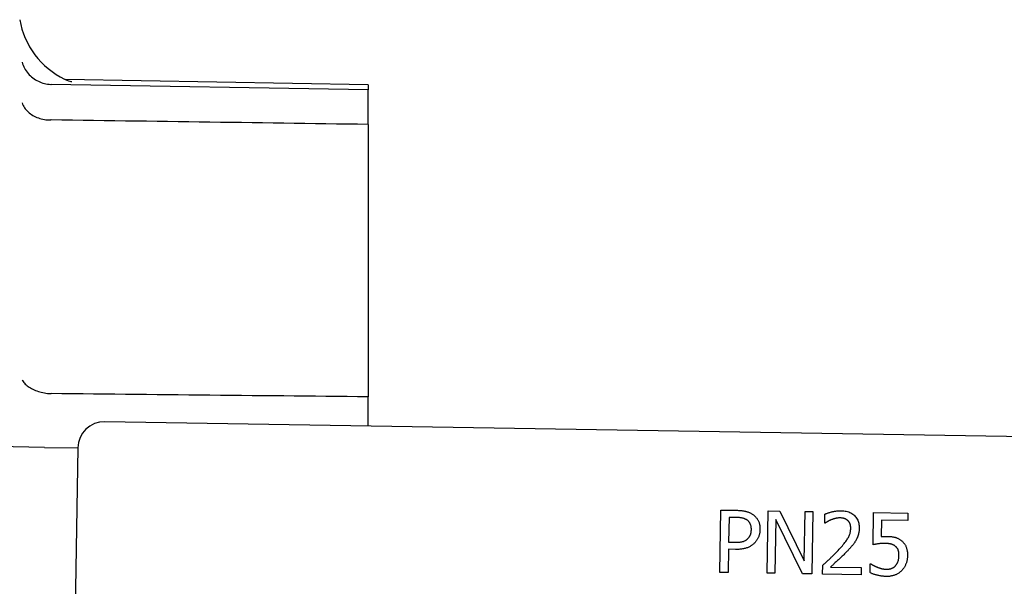
# Model space of a CAD drawing. Units: inches. Extents: x 5168 to 13515, y 3574 to 7469.
# Drawn here: x 11878 to 11926, y 5013 to 5041 of the extents above; entities that cross this region are included whole.
import ezdxf

# ---------------------------------------------------------------- set-up
doc = ezdxf.new("R2010")
doc.units = ezdxf.units.IN
doc.header["$MEASUREMENT"] = 0
doc.layers.add('DETAIL', color=2, linetype='Continuous')

msp = doc.modelspace()

# ---------------------------------------------------------------- linework, layer by layer
at = {"layer": 'DETAIL'}
for p, q in [((11895.135, 5037.704), (11879.641, 5037.974)), ((11895.135, 5037.952), (11880.335, 5038.211)), ((11895.135, 5037.952), (11895.135, 5037.704)), ((11895.135, 5036.018), (11895.135, 5037.704)), ((11895.135, 5036.018), (11895.135, 5022.71)), ((11895.135, 5021.282), (11895.135, 5022.71)), ((11972.645, 5020.006), (11882.257, 5021.494)), ((11879.315, 5020.242), (11863.405, 5020.504)), ((11879.315, 5020.242), (11880.936, 5020.215)), ((11880.936, 5020.215), (11880.574, 4998.218)), ((11912.337, 5014.133), (11912.387, 5017.18)), ((11912.387, 5017.18), (11913.153, 5017.168)), ((11912.786, 5016.823), (11912.766, 5015.608)), ((11913.122, 5016.818), (11912.786, 5016.823)), ((11914.649, 5014.095), (11914.699, 5017.142)), ((11914.699, 5017.142), (11915.274, 5017.133)), ((11915.07, 5016.716), (11915.026, 5014.089)), ((11916.375, 5014.066), (11915.07, 5016.716)), ((11915.274, 5017.133), (11916.462, 5014.7)), ((11916.462, 5014.7), (11916.502, 5017.113)), ((11916.502, 5017.113), (11916.879, 5017.106)), ((11916.879, 5017.106), (11916.829, 5014.059)), ((11917.466, 5016.543), (11917.473, 5016.978)), ((11919.83, 5015.487), (11919.855, 5017.057)), ((11919.855, 5017.057), (11921.527, 5017.03)), ((11921.527, 5017.03), (11921.522, 5016.672)), ((11917.488, 5016.543), (11917.466, 5016.543)), ((11920.242, 5016.693), (11920.229, 5015.88)), ((11921.522, 5016.672), (11920.242, 5016.693)), ((11912.761, 5015.262), (11912.742, 5014.126)), ((11913.104, 5015.257), (11912.761, 5015.262)), ((11912.766, 5015.608), (11913.043, 5015.603)), ((11917.36, 5014.05), (11917.367, 5014.482)), ((11917.749, 5014.397), (11919.246, 5014.372)), ((11919.246, 5014.372), (11919.24, 5014.019)), ((11919.681, 5014.121), (11919.688, 5014.553)), ((11919.688, 5014.553), (11919.718, 5014.552)), ((11912.742, 5014.126), (11912.337, 5014.133)), ((11915.026, 5014.089), (11914.649, 5014.095)), ((11916.829, 5014.059), (11916.375, 5014.066)), ((11919.24, 5014.019), (11917.36, 5014.05))]:
    msp.add_line(p, q, dxfattribs=at)
at = {"layer": 'DETAIL', "flags": 128}
for points in [[(11878.21, 5039.056), (11878.234, 5038.982), (11878.263, 5038.909), (11878.295, 5038.837), (11878.331, 5038.767), (11878.371, 5038.699), (11878.414, 5038.633), (11878.461, 5038.57), (11878.511, 5038.508), (11878.564, 5038.45), (11878.62, 5038.394), (11878.678, 5038.341), (11878.739, 5038.291), (11878.803, 5038.245), (11878.869, 5038.202), (11878.938, 5038.162), (11879.008, 5038.126), (11879.08, 5038.093), (11879.154, 5038.064), (11879.229, 5038.039), (11879.305, 5038.018), (11879.382, 5038.001), (11879.46, 5037.988), (11879.539, 5037.979), (11879.618, 5037.975)], [(11879.618, 5037.975), (11879.619, 5037.975), (11879.62, 5037.975), (11879.621, 5037.975), (11879.622, 5037.975), (11879.623, 5037.975), (11879.624, 5037.974), (11879.625, 5037.974), (11879.626, 5037.974), (11879.627, 5037.974), (11879.628, 5037.974), (11879.629, 5037.974), (11879.63, 5037.974), (11879.631, 5037.974), (11879.632, 5037.974), (11879.633, 5037.974), (11879.634, 5037.974), (11879.635, 5037.974), (11879.636, 5037.974), (11879.637, 5037.974), (11879.637, 5037.974), (11879.638, 5037.974), (11879.639, 5037.974), (11879.64, 5037.974), (11879.641, 5037.974)], [(11880.29, 5038.232), (11880.397, 5038.185), (11880.484, 5038.154), (11880.548, 5038.136), (11880.591, 5038.125), (11880.636, 5038.116), (11880.647, 5038.114)], [(11878.21, 5037.068), (11878.234, 5037.008), (11878.263, 5036.95), (11878.295, 5036.893), (11878.331, 5036.837), (11878.371, 5036.783), (11878.414, 5036.731), (11878.461, 5036.681), (11878.511, 5036.633), (11878.564, 5036.587), (11878.62, 5036.544), (11878.678, 5036.503), (11878.739, 5036.464), (11878.803, 5036.429), (11878.869, 5036.396), (11878.938, 5036.366), (11879.008, 5036.339), (11879.08, 5036.315), (11879.154, 5036.294), (11879.229, 5036.276), (11879.305, 5036.262), (11879.382, 5036.251), (11879.46, 5036.243), (11879.539, 5036.239), (11879.618, 5036.238)], [(11879.641, 5036.238), (11879.64, 5036.238), (11879.639, 5036.238), (11879.638, 5036.238), (11879.637, 5036.238), (11879.637, 5036.238), (11879.636, 5036.238), (11879.635, 5036.238), (11879.634, 5036.238), (11879.633, 5036.238), (11879.632, 5036.238), (11879.631, 5036.238), (11879.63, 5036.238), (11879.629, 5036.238), (11879.628, 5036.238), (11879.627, 5036.238), (11879.626, 5036.238), (11879.625, 5036.238), (11879.624, 5036.238), (11879.623, 5036.238), (11879.622, 5036.238), (11879.621, 5036.238), (11879.62, 5036.238), (11879.619, 5036.238), (11879.618, 5036.238)], [(11895.135, 5036.018), (11894.62, 5036.025), (11894.104, 5036.032), (11893.589, 5036.04), (11893.073, 5036.047), (11892.558, 5036.054), (11892.042, 5036.062), (11891.526, 5036.069), (11891.01, 5036.076), (11890.494, 5036.084), (11889.978, 5036.091), (11889.462, 5036.098), (11888.946, 5036.106), (11888.43, 5036.113), (11887.914, 5036.12), (11887.397, 5036.128), (11886.881, 5036.135), (11886.364, 5036.142), (11885.847, 5036.15), (11885.331, 5036.157), (11884.814, 5036.164), (11884.297, 5036.172), (11883.78, 5036.179), (11883.263, 5036.186), (11882.746, 5036.194), (11882.229, 5036.201), (11881.711, 5036.208), (11881.194, 5036.216), (11880.677, 5036.223), (11880.159, 5036.23), (11879.641, 5036.238)], [(11878.21, 5023.548), (11878.234, 5023.504), (11878.263, 5023.46), (11878.295, 5023.417), (11878.331, 5023.375), (11878.371, 5023.334), (11878.414, 5023.294), (11878.461, 5023.255), (11878.511, 5023.218), (11878.564, 5023.182), (11878.62, 5023.147), (11878.678, 5023.114), (11878.739, 5023.083), (11878.803, 5023.054), (11878.869, 5023.026), (11878.938, 5023.001), (11879.008, 5022.977), (11879.08, 5022.956), (11879.154, 5022.936), (11879.229, 5022.919), (11879.305, 5022.904), (11879.382, 5022.892), (11879.46, 5022.881), (11879.539, 5022.873), (11879.618, 5022.868)], [(11879.618, 5022.868), (11879.619, 5022.868), (11879.62, 5022.868), (11879.621, 5022.868), (11879.622, 5022.868), (11879.623, 5022.868), (11879.624, 5022.868), (11879.625, 5022.868), (11879.626, 5022.868), (11879.627, 5022.868), (11879.628, 5022.868), (11879.629, 5022.867), (11879.63, 5022.867), (11879.631, 5022.867), (11879.632, 5022.867), (11879.633, 5022.867), (11879.634, 5022.867), (11879.635, 5022.867), (11879.636, 5022.867), (11879.637, 5022.867), (11879.637, 5022.867), (11879.638, 5022.867), (11879.639, 5022.867), (11879.64, 5022.867), (11879.641, 5022.867)], [(11895.135, 5022.71), (11894.62, 5022.715), (11894.104, 5022.72), (11893.589, 5022.725), (11893.073, 5022.731), (11892.558, 5022.736), (11892.042, 5022.741), (11891.526, 5022.746), (11891.01, 5022.752), (11890.494, 5022.757), (11889.978, 5022.762), (11889.462, 5022.767), (11888.946, 5022.773), (11888.43, 5022.778), (11887.914, 5022.783), (11887.397, 5022.788), (11886.881, 5022.794), (11886.364, 5022.799), (11885.847, 5022.804), (11885.331, 5022.809), (11884.814, 5022.815), (11884.297, 5022.82), (11883.78, 5022.825), (11883.263, 5022.83), (11882.746, 5022.836), (11882.229, 5022.841), (11881.711, 5022.846), (11881.194, 5022.851), (11880.677, 5022.857), (11880.159, 5022.862), (11879.641, 5022.867)], [(11913.664, 5016.692), (11913.648, 5016.703), (11913.631, 5016.713), (11913.614, 5016.723), (11913.597, 5016.732), (11913.579, 5016.741), (11913.56, 5016.749), (11913.541, 5016.756), (11913.522, 5016.763), (11913.502, 5016.77), (11913.482, 5016.776), (11913.462, 5016.781), (11913.44, 5016.786), (11913.419, 5016.791), (11913.396, 5016.795), (11913.373, 5016.799), (11913.348, 5016.802), (11913.323, 5016.805), (11913.297, 5016.808), (11913.27, 5016.811), (11913.242, 5016.813), (11913.213, 5016.814), (11913.184, 5016.816), (11913.154, 5016.817), (11913.122, 5016.818)], [(11913.153, 5017.168), (11913.197, 5017.167), (11913.241, 5017.165), (11913.283, 5017.163), (11913.325, 5017.16), (11913.365, 5017.157), (11913.404, 5017.153), (11913.442, 5017.148), (11913.478, 5017.143), (11913.514, 5017.137), (11913.548, 5017.13), (11913.582, 5017.123), (11913.614, 5017.116), (11913.645, 5017.107), (11913.676, 5017.098), (11913.706, 5017.088), (11913.735, 5017.078), (11913.764, 5017.066), (11913.792, 5017.054), (11913.819, 5017.041), (11913.846, 5017.027), (11913.872, 5017.013), (11913.898, 5016.998), (11913.923, 5016.981), (11913.947, 5016.965)], [(11913.947, 5016.965), (11913.975, 5016.944), (11914.001, 5016.923), (11914.027, 5016.901), (11914.051, 5016.878), (11914.075, 5016.855), (11914.097, 5016.83), (11914.118, 5016.805), (11914.139, 5016.779), (11914.158, 5016.751), (11914.176, 5016.723), (11914.193, 5016.695), (11914.209, 5016.665), (11914.224, 5016.634), (11914.238, 5016.603), (11914.25, 5016.57), (11914.261, 5016.536), (11914.27, 5016.502), (11914.278, 5016.466), (11914.285, 5016.429), (11914.29, 5016.391), (11914.294, 5016.353), (11914.297, 5016.313), (11914.298, 5016.272), (11914.298, 5016.23)], [(11917.473, 5016.978), (11917.495, 5016.988), (11917.518, 5016.998), (11917.542, 5017.008), (11917.568, 5017.018), (11917.596, 5017.027), (11917.625, 5017.037), (11917.655, 5017.047), (11917.686, 5017.056), (11917.719, 5017.066), (11917.754, 5017.076), (11917.79, 5017.085), (11917.827, 5017.095), (11917.864, 5017.104), (11917.902, 5017.112), (11917.939, 5017.119), (11917.975, 5017.126), (11918.012, 5017.131), (11918.048, 5017.136), (11918.083, 5017.14), (11918.118, 5017.144), (11918.153, 5017.146), (11918.188, 5017.147), (11918.222, 5017.148), (11918.256, 5017.148)], [(11918.221, 5016.795), (11918.203, 5016.795), (11918.184, 5016.795), (11918.166, 5016.795), (11918.148, 5016.794), (11918.13, 5016.792), (11918.111, 5016.79), (11918.093, 5016.788), (11918.075, 5016.786), (11918.056, 5016.783), (11918.038, 5016.779), (11918.019, 5016.776), (11918, 5016.772), (11917.982, 5016.767), (11917.964, 5016.763), (11917.945, 5016.758), (11917.927, 5016.753), (11917.909, 5016.748), (11917.891, 5016.743), (11917.874, 5016.737), (11917.856, 5016.731), (11917.838, 5016.725), (11917.821, 5016.719), (11917.804, 5016.713), (11917.787, 5016.706)], [(11918.592, 5016.666), (11918.58, 5016.676), (11918.567, 5016.686), (11918.555, 5016.695), (11918.542, 5016.704), (11918.529, 5016.713), (11918.515, 5016.721), (11918.501, 5016.729), (11918.487, 5016.736), (11918.473, 5016.743), (11918.458, 5016.749), (11918.443, 5016.755), (11918.428, 5016.761), (11918.412, 5016.766), (11918.396, 5016.771), (11918.38, 5016.775), (11918.363, 5016.779), (11918.346, 5016.783), (11918.329, 5016.786), (11918.312, 5016.788), (11918.294, 5016.791), (11918.276, 5016.793), (11918.258, 5016.794), (11918.239, 5016.795), (11918.221, 5016.795)], [(11918.256, 5017.148), (11918.326, 5017.145), (11918.393, 5017.139), (11918.458, 5017.131), (11918.52, 5017.119), (11918.579, 5017.103), (11918.636, 5017.085), (11918.69, 5017.064), (11918.741, 5017.04), (11918.79, 5017.012), (11918.836, 5016.982), (11918.88, 5016.948), (11918.92, 5016.911), (11918.958, 5016.872), (11918.993, 5016.83), (11919.024, 5016.786), (11919.051, 5016.741), (11919.076, 5016.692), (11919.097, 5016.642), (11919.114, 5016.59), (11919.128, 5016.535), (11919.139, 5016.479), (11919.147, 5016.42), (11919.151, 5016.359), (11919.151, 5016.296)], [(11913.876, 5016.225), (11913.876, 5016.251), (11913.875, 5016.276), (11913.874, 5016.301), (11913.871, 5016.325), (11913.868, 5016.349), (11913.865, 5016.372), (11913.86, 5016.395), (11913.855, 5016.417), (11913.849, 5016.439), (11913.842, 5016.459), (11913.834, 5016.48), (11913.826, 5016.5), (11913.817, 5016.519), (11913.807, 5016.537), (11913.796, 5016.556), (11913.785, 5016.573), (11913.772, 5016.59), (11913.759, 5016.606), (11913.745, 5016.622), (11913.731, 5016.637), (11913.715, 5016.652), (11913.699, 5016.666), (11913.682, 5016.68), (11913.664, 5016.692)], [(11914.298, 5016.23), (11914.297, 5016.197), (11914.295, 5016.165), (11914.292, 5016.132), (11914.288, 5016.101), (11914.283, 5016.069), (11914.278, 5016.038), (11914.271, 5016.007), (11914.263, 5015.976), (11914.254, 5015.945), (11914.244, 5015.915), (11914.234, 5015.885), (11914.222, 5015.856), (11914.209, 5015.827), (11914.196, 5015.798), (11914.182, 5015.771), (11914.167, 5015.744), (11914.151, 5015.718), (11914.135, 5015.693), (11914.118, 5015.668), (11914.1, 5015.645), (11914.081, 5015.622), (11914.062, 5015.6), (11914.041, 5015.578), (11914.02, 5015.558)], [(11917.787, 5016.706), (11917.772, 5016.701), (11917.758, 5016.695), (11917.744, 5016.689), (11917.73, 5016.682), (11917.715, 5016.676), (11917.701, 5016.669), (11917.687, 5016.662), (11917.674, 5016.655), (11917.66, 5016.648), (11917.646, 5016.641), (11917.632, 5016.633), (11917.619, 5016.625), (11917.606, 5016.617), (11917.593, 5016.609), (11917.58, 5016.602), (11917.568, 5016.594), (11917.557, 5016.587), (11917.546, 5016.58), (11917.535, 5016.574), (11917.525, 5016.567), (11917.515, 5016.561), (11917.505, 5016.555), (11917.496, 5016.549), (11917.488, 5016.543)], [(11918.115, 5015.204), (11918.173, 5015.266), (11918.227, 5015.325), (11918.279, 5015.383), (11918.327, 5015.438), (11918.372, 5015.492), (11918.414, 5015.543), (11918.453, 5015.593), (11918.489, 5015.64), (11918.521, 5015.685), (11918.551, 5015.728), (11918.578, 5015.769), (11918.601, 5015.808), (11918.622, 5015.846), (11918.641, 5015.885), (11918.658, 5015.923), (11918.674, 5015.962), (11918.688, 5016.001), (11918.7, 5016.04), (11918.711, 5016.08), (11918.719, 5016.119), (11918.726, 5016.159), (11918.731, 5016.199), (11918.734, 5016.24), (11918.736, 5016.28)], [(11918.736, 5016.28), (11918.736, 5016.302), (11918.736, 5016.322), (11918.734, 5016.343), (11918.733, 5016.363), (11918.731, 5016.382), (11918.728, 5016.401), (11918.725, 5016.42), (11918.721, 5016.438), (11918.717, 5016.455), (11918.712, 5016.473), (11918.706, 5016.489), (11918.7, 5016.506), (11918.694, 5016.522), (11918.687, 5016.537), (11918.679, 5016.552), (11918.671, 5016.567), (11918.663, 5016.581), (11918.654, 5016.594), (11918.645, 5016.607), (11918.635, 5016.62), (11918.625, 5016.632), (11918.614, 5016.644), (11918.603, 5016.655), (11918.592, 5016.666)], [(11919.151, 5016.296), (11919.15, 5016.266), (11919.149, 5016.237), (11919.147, 5016.208), (11919.145, 5016.179), (11919.142, 5016.151), (11919.138, 5016.123), (11919.134, 5016.096), (11919.129, 5016.069), (11919.123, 5016.042), (11919.117, 5016.016), (11919.111, 5015.991), (11919.104, 5015.966), (11919.096, 5015.941), (11919.088, 5015.916), (11919.08, 5015.892), (11919.071, 5015.868), (11919.061, 5015.845), (11919.051, 5015.821), (11919.041, 5015.798), (11919.03, 5015.776), (11919.019, 5015.753), (11919.008, 5015.731), (11918.996, 5015.71), (11918.983, 5015.688)], [(11913.043, 5015.603), (11913.083, 5015.603), (11913.123, 5015.603), (11913.161, 5015.604), (11913.197, 5015.605), (11913.232, 5015.607), (11913.266, 5015.61), (11913.299, 5015.613), (11913.33, 5015.616), (11913.36, 5015.62), (11913.389, 5015.625), (11913.416, 5015.63), (11913.442, 5015.636), (11913.468, 5015.643), (11913.492, 5015.651), (11913.516, 5015.659), (11913.538, 5015.668), (11913.561, 5015.679), (11913.582, 5015.69), (11913.603, 5015.702), (11913.623, 5015.715), (11913.642, 5015.728), (11913.661, 5015.743), (11913.678, 5015.759), (11913.696, 5015.775)], [(11913.696, 5015.775), (11913.711, 5015.791), (11913.725, 5015.806), (11913.739, 5015.821), (11913.752, 5015.837), (11913.764, 5015.853), (11913.776, 5015.87), (11913.787, 5015.886), (11913.797, 5015.903), (11913.807, 5015.92), (11913.815, 5015.937), (11913.823, 5015.954), (11913.831, 5015.972), (11913.838, 5015.99), (11913.844, 5016.009), (11913.85, 5016.028), (11913.855, 5016.048), (11913.859, 5016.068), (11913.863, 5016.089), (11913.867, 5016.11), (11913.87, 5016.132), (11913.872, 5016.154), (11913.874, 5016.177), (11913.875, 5016.201), (11913.876, 5016.225)], [(11920.229, 5015.88), (11920.241, 5015.882), (11920.254, 5015.883), (11920.266, 5015.884), (11920.278, 5015.885), (11920.29, 5015.887), (11920.302, 5015.888), (11920.315, 5015.888), (11920.327, 5015.889), (11920.339, 5015.89), (11920.351, 5015.891), (11920.363, 5015.891), (11920.375, 5015.892), (11920.387, 5015.892), (11920.398, 5015.892), (11920.41, 5015.893), (11920.421, 5015.893), (11920.432, 5015.893), (11920.443, 5015.893), (11920.454, 5015.893), (11920.465, 5015.893), (11920.475, 5015.893), (11920.486, 5015.893), (11920.496, 5015.893), (11920.506, 5015.893)], [(11920.506, 5015.893), (11920.544, 5015.892), (11920.582, 5015.891), (11920.618, 5015.889), (11920.654, 5015.886), (11920.688, 5015.883), (11920.722, 5015.88), (11920.754, 5015.876), (11920.786, 5015.871), (11920.816, 5015.866), (11920.846, 5015.861), (11920.874, 5015.855), (11920.901, 5015.848), (11920.928, 5015.841), (11920.955, 5015.833), (11920.981, 5015.823), (11921.007, 5015.813), (11921.033, 5015.801), (11921.059, 5015.789), (11921.084, 5015.775), (11921.11, 5015.76), (11921.135, 5015.745), (11921.16, 5015.728), (11921.184, 5015.71), (11921.209, 5015.691)], [(11914.02, 5015.558), (11913.993, 5015.533), (11913.965, 5015.509), (11913.937, 5015.486), (11913.907, 5015.464), (11913.877, 5015.443), (11913.846, 5015.424), (11913.815, 5015.405), (11913.782, 5015.388), (11913.749, 5015.371), (11913.715, 5015.356), (11913.68, 5015.341), (11913.645, 5015.328), (11913.608, 5015.316), (11913.57, 5015.305), (11913.531, 5015.295), (11913.489, 5015.286), (11913.447, 5015.278), (11913.402, 5015.272), (11913.356, 5015.266), (11913.309, 5015.262), (11913.26, 5015.259), (11913.21, 5015.257), (11913.158, 5015.256), (11913.104, 5015.257)], [(11918.983, 5015.688), (11918.97, 5015.666), (11918.957, 5015.644), (11918.943, 5015.623), (11918.929, 5015.601), (11918.914, 5015.579), (11918.898, 5015.557), (11918.883, 5015.535), (11918.867, 5015.514), (11918.85, 5015.492), (11918.833, 5015.47), (11918.815, 5015.449), (11918.797, 5015.427), (11918.779, 5015.406), (11918.76, 5015.384), (11918.742, 5015.363), (11918.723, 5015.342), (11918.704, 5015.32), (11918.685, 5015.299), (11918.666, 5015.278), (11918.646, 5015.257), (11918.627, 5015.236), (11918.607, 5015.216), (11918.587, 5015.195), (11918.567, 5015.174)], [(11920.433, 5015.551), (11920.405, 5015.551), (11920.377, 5015.551), (11920.349, 5015.551), (11920.322, 5015.55), (11920.294, 5015.549), (11920.266, 5015.547), (11920.238, 5015.545), (11920.21, 5015.543), (11920.182, 5015.54), (11920.154, 5015.538), (11920.126, 5015.534), (11920.098, 5015.531), (11920.071, 5015.527), (11920.044, 5015.523), (11920.019, 5015.519), (11919.994, 5015.515), (11919.97, 5015.512), (11919.948, 5015.508), (11919.926, 5015.504), (11919.905, 5015.501), (11919.884, 5015.497), (11919.865, 5015.494), (11919.847, 5015.49), (11919.83, 5015.487)], [(11920.93, 5015.402), (11920.915, 5015.415), (11920.9, 5015.427), (11920.885, 5015.438), (11920.868, 5015.449), (11920.852, 5015.459), (11920.834, 5015.469), (11920.816, 5015.478), (11920.797, 5015.486), (11920.778, 5015.494), (11920.758, 5015.502), (11920.738, 5015.508), (11920.717, 5015.514), (11920.695, 5015.52), (11920.673, 5015.525), (11920.651, 5015.529), (11920.629, 5015.533), (11920.606, 5015.537), (11920.582, 5015.54), (11920.558, 5015.543), (11920.534, 5015.546), (11920.509, 5015.548), (11920.484, 5015.549), (11920.459, 5015.55), (11920.433, 5015.551)], [(11921.096, 5014.959), (11921.096, 5014.986), (11921.095, 5015.012), (11921.094, 5015.037), (11921.092, 5015.062), (11921.09, 5015.085), (11921.087, 5015.108), (11921.083, 5015.13), (11921.079, 5015.151), (11921.074, 5015.171), (11921.069, 5015.191), (11921.062, 5015.209), (11921.056, 5015.227), (11921.048, 5015.244), (11921.04, 5015.261), (11921.032, 5015.277), (11921.023, 5015.293), (11921.013, 5015.308), (11921.003, 5015.323), (11920.992, 5015.337), (11920.981, 5015.351), (11920.969, 5015.365), (11920.956, 5015.377), (11920.943, 5015.39), (11920.93, 5015.402)], [(11921.209, 5015.691), (11921.233, 5015.672), (11921.257, 5015.651), (11921.279, 5015.63), (11921.3, 5015.607), (11921.321, 5015.584), (11921.34, 5015.561), (11921.359, 5015.536), (11921.376, 5015.511), (11921.393, 5015.484), (11921.408, 5015.457), (11921.423, 5015.43), (11921.436, 5015.401), (11921.449, 5015.371), (11921.46, 5015.34), (11921.47, 5015.308), (11921.48, 5015.273), (11921.487, 5015.238), (11921.494, 5015.201), (11921.5, 5015.163), (11921.504, 5015.123), (11921.508, 5015.082), (11921.51, 5015.04), (11921.511, 5014.996), (11921.51, 5014.95)], [(11917.367, 5014.482), (11917.402, 5014.513), (11917.435, 5014.544), (11917.469, 5014.575), (11917.502, 5014.605), (11917.535, 5014.636), (11917.567, 5014.666), (11917.6, 5014.696), (11917.632, 5014.726), (11917.663, 5014.755), (11917.695, 5014.785), (11917.726, 5014.814), (11917.756, 5014.843), (11917.787, 5014.872), (11917.817, 5014.901), (11917.847, 5014.93), (11917.878, 5014.96), (11917.908, 5014.99), (11917.938, 5015.02), (11917.968, 5015.05), (11917.997, 5015.08), (11918.027, 5015.111), (11918.057, 5015.142), (11918.086, 5015.173), (11918.115, 5015.204)], [(11918.567, 5015.174), (11918.534, 5015.139), (11918.5, 5015.105), (11918.466, 5015.07), (11918.431, 5015.035), (11918.396, 5014.999), (11918.36, 5014.964), (11918.323, 5014.928), (11918.286, 5014.892), (11918.248, 5014.856), (11918.21, 5014.82), (11918.171, 5014.783), (11918.131, 5014.746), (11918.092, 5014.71), (11918.054, 5014.675), (11918.018, 5014.642), (11917.982, 5014.609), (11917.949, 5014.578), (11917.916, 5014.549), (11917.885, 5014.52), (11917.855, 5014.493), (11917.826, 5014.467), (11917.799, 5014.442), (11917.773, 5014.419), (11917.749, 5014.397)], [(11920.932, 5014.466), (11920.945, 5014.481), (11920.957, 5014.497), (11920.969, 5014.513), (11920.98, 5014.529), (11920.991, 5014.546), (11921.001, 5014.563), (11921.01, 5014.581), (11921.02, 5014.599), (11921.028, 5014.618), (11921.037, 5014.637), (11921.044, 5014.656), (11921.051, 5014.676), (11921.058, 5014.696), (11921.064, 5014.717), (11921.07, 5014.739), (11921.075, 5014.761), (11921.079, 5014.784), (11921.083, 5014.807), (11921.087, 5014.831), (11921.09, 5014.856), (11921.092, 5014.881), (11921.094, 5014.906), (11921.095, 5014.933), (11921.096, 5014.959)], [(11921.51, 5014.95), (11921.509, 5014.914), (11921.507, 5014.878), (11921.504, 5014.842), (11921.5, 5014.807), (11921.495, 5014.773), (11921.489, 5014.739), (11921.482, 5014.705), (11921.475, 5014.672), (11921.466, 5014.639), (11921.456, 5014.607), (11921.445, 5014.575), (11921.433, 5014.544), (11921.421, 5014.513), (11921.407, 5014.483), (11921.393, 5014.454), (11921.378, 5014.425), (11921.362, 5014.397), (11921.346, 5014.37), (11921.328, 5014.343), (11921.31, 5014.318), (11921.291, 5014.292), (11921.271, 5014.268), (11921.251, 5014.244), (11921.229, 5014.221)], [(11919.718, 5014.552), (11919.726, 5014.546), (11919.734, 5014.54), (11919.744, 5014.534), (11919.753, 5014.528), (11919.764, 5014.521), (11919.774, 5014.514), (11919.786, 5014.508), (11919.798, 5014.501), (11919.81, 5014.493), (11919.823, 5014.486), (11919.837, 5014.479), (11919.851, 5014.471), (11919.866, 5014.463), (11919.881, 5014.456), (11919.896, 5014.448), (11919.911, 5014.441), (11919.927, 5014.434), (11919.943, 5014.426), (11919.959, 5014.419), (11919.975, 5014.412), (11919.992, 5014.405), (11920.009, 5014.398), (11920.026, 5014.391), (11920.044, 5014.384)], [(11920.044, 5014.384), (11920.064, 5014.377), (11920.083, 5014.37), (11920.103, 5014.363), (11920.122, 5014.357), (11920.14, 5014.351), (11920.159, 5014.345), (11920.177, 5014.339), (11920.195, 5014.334), (11920.212, 5014.329), (11920.23, 5014.324), (11920.247, 5014.319), (11920.264, 5014.315), (11920.28, 5014.311), (11920.298, 5014.307), (11920.315, 5014.304), (11920.333, 5014.301), (11920.351, 5014.298), (11920.37, 5014.295), (11920.389, 5014.293), (11920.408, 5014.292), (11920.428, 5014.29), (11920.448, 5014.289), (11920.468, 5014.288), (11920.489, 5014.288)], [(11920.489, 5014.288), (11920.51, 5014.288), (11920.53, 5014.288), (11920.551, 5014.289), (11920.571, 5014.291), (11920.591, 5014.294), (11920.611, 5014.297), (11920.631, 5014.3), (11920.651, 5014.305), (11920.671, 5014.31), (11920.69, 5014.315), (11920.71, 5014.321), (11920.729, 5014.328), (11920.749, 5014.336), (11920.768, 5014.344), (11920.786, 5014.353), (11920.804, 5014.362), (11920.821, 5014.373), (11920.838, 5014.384), (11920.855, 5014.396), (11920.871, 5014.408), (11920.887, 5014.421), (11920.902, 5014.435), (11920.917, 5014.45), (11920.932, 5014.466)], [(11920.476, 5013.935), (11920.44, 5013.936), (11920.404, 5013.937), (11920.368, 5013.939), (11920.332, 5013.942), (11920.296, 5013.946), (11920.26, 5013.95), (11920.224, 5013.955), (11920.189, 5013.961), (11920.153, 5013.967), (11920.118, 5013.974), (11920.082, 5013.982), (11920.047, 5013.99), (11920.012, 5013.999), (11919.978, 5014.008), (11919.945, 5014.017), (11919.912, 5014.027), (11919.881, 5014.038), (11919.85, 5014.048), (11919.82, 5014.059), (11919.79, 5014.071), (11919.762, 5014.083), (11919.734, 5014.095), (11919.707, 5014.108), (11919.681, 5014.121)], [(11921.229, 5014.221), (11921.207, 5014.199), (11921.184, 5014.177), (11921.16, 5014.157), (11921.135, 5014.137), (11921.11, 5014.118), (11921.083, 5014.1), (11921.056, 5014.082), (11921.027, 5014.066), (11920.998, 5014.05), (11920.968, 5014.035), (11920.937, 5014.021), (11920.906, 5014.008), (11920.873, 5013.996), (11920.84, 5013.984), (11920.807, 5013.974), (11920.772, 5013.965), (11920.737, 5013.958), (11920.702, 5013.951), (11920.666, 5013.945), (11920.629, 5013.941), (11920.592, 5013.938), (11920.554, 5013.936), (11920.515, 5013.935), (11920.476, 5013.935)]]:
    msp.add_lwpolyline(points, dxfattribs=at)
at = {"layer": 'DETAIL'}
for centre, radius, start, end in [((11882.035, 5041.831), 4, 190, 244.1282), ((11882.236, 5020.194), 1.3, 89.057, 179.057)]:
    msp.add_arc(centre, radius, start, end, dxfattribs=at)

doc.saveas('drawing.dxf')
